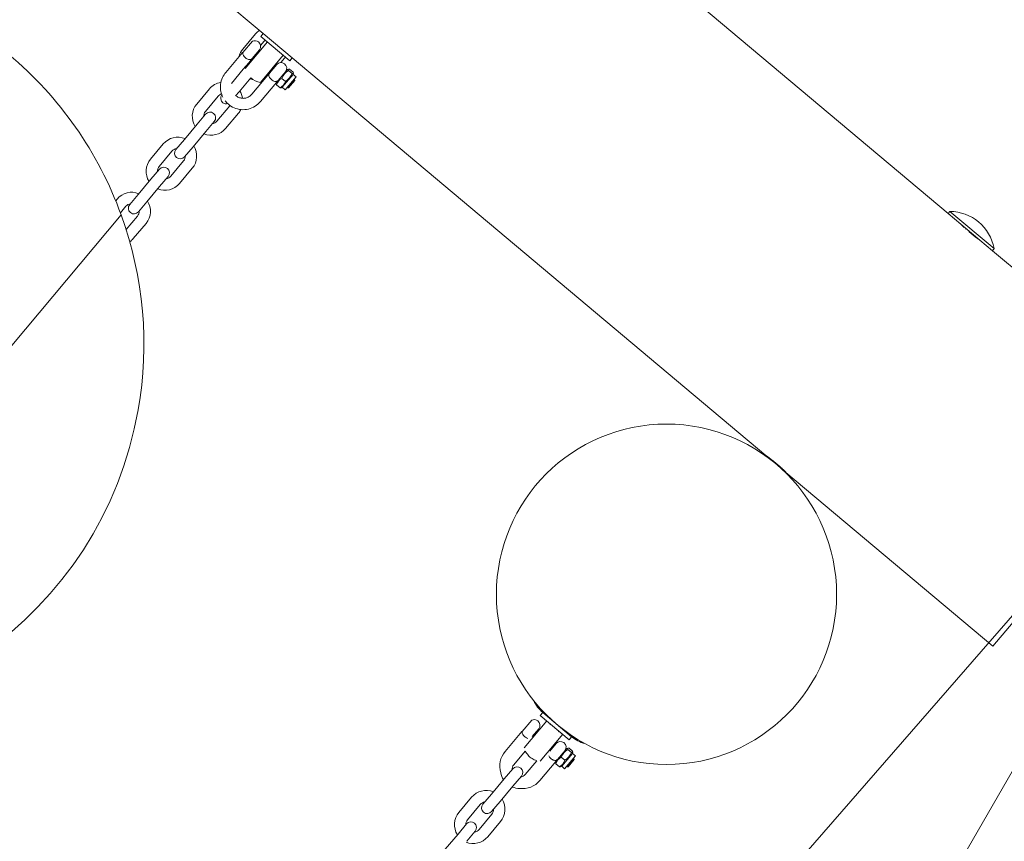
# Model space of a CAD drawing. Extents: x 103 to 1691, y 81 to 1080.
# Drawn here: x 580 to 631, y 669 to 711 of the extents above; entities that cross this region are included whole.
import ezdxf

# ---------------------------------------------------------------- set-up
doc = ezdxf.new("R2010")
doc.units = 0
doc.header["$MEASUREMENT"] = 0
for name, color, linetype, lineweight in [('Opvangzone', 7, 'Continuous', 0), ('Overlapping', 7, 'Continuous', 0), ('Toestel 2D', 7, 'Continuous', 0)]:
    doc.layers.add(name, color=color, linetype=linetype, lineweight=lineweight)

# ---------------------------------------------------------------- blocks, each defined once
blk = doc.blocks.new('Block_0')
at = {"layer": 'Overlapping'}
for points, knots in [([(1571.754, 973.444), (1571.754, 973.444), (1188.461, 1075.124), (1188.461, 1075.124), (1176.259, 1078.361), (1163.688, 1080), (1151.063, 1080), (1151.063, 1080), (757.883, 1080), (757.883, 1080), (724.401, 1080), (691.939, 1068.481), (665.947, 1047.376), (665.947, 1047.376), (458.5, 878.936), (458.5, 878.936), (450.554, 872.484), (443.309, 865.213), (436.885, 857.244), (436.885, 857.244), (272.092, 652.812), (272.092, 652.812), (222.242, 590.97), (231.044, 500.608), (291.893, 449.55), (291.893, 449.55), (373.826, 380.8), (373.826, 380.8), (434.726, 329.699), (525.331, 336.781), (577.55, 396.724), (577.55, 396.724), (750.026, 594.709), (750.026, 594.709), (750.026, 594.709), (767.958, 620.423), (767.958, 620.423), (767.958, 620.423), (806.989, 691.65), (806.989, 691.65), (832.196, 737.65), (880.162, 766.571), (932.609, 767.393), (932.609, 767.393), (1097.757, 769.982), (1097.757, 769.982), (1115.599, 770.261), (1133.34, 767.265), (1150.101, 761.14), (1150.101, 761.14), (1281.084, 713.278), (1281.084, 713.278), (1289.117, 710.343), (1297.393, 708.119), (1305.815, 706.634), (1305.815, 706.634), (1505.946, 671.346), (1505.946, 671.346), (1585.273, 657.358), (1660.92, 710.327), (1674.907, 789.654), (1674.907, 789.654), (1677.991, 807.143), (1677.991, 807.143), (1691.147, 881.755), (1644.985, 954.017), (1571.754, 973.444)], [0, 0, 0, 0, 1, 1, 1, 2, 2, 2, 3, 3, 3, 4, 4, 4, 5, 5, 5, 6, 6, 6, 7, 7, 7, 8, 8, 8, 9, 9, 9, 10, 10, 10, 11, 11, 11, 12, 12, 12, 13, 13, 13, 14, 14, 14, 15, 15, 15, 16, 16, 16, 17, 17, 17, 18, 18, 18, 19, 19, 19, 20, 20, 20, 21, 21, 21, 22, 22, 22, 22]), ([(1331.142, 850.269), (1331.142, 850.269), (1531.273, 814.98), (1531.273, 814.98), (1531.273, 814.98), (1534.357, 832.469), (1534.357, 832.469), (1534.357, 832.469), (1151.063, 934.15), (1151.063, 934.15), (1151.063, 934.15), (757.883, 934.15), (757.883, 934.15), (757.883, 934.15), (550.436, 765.71), (550.436, 765.71), (550.436, 765.71), (385.643, 561.278), (385.643, 561.278), (385.643, 561.278), (467.577, 492.527), (467.577, 492.527), (467.577, 492.527), (640.053, 690.512), (640.053, 690.512), (640.053, 690.512), (760.637, 910.566), (760.637, 910.566), (760.637, 910.566), (1149.451, 916.66), (1149.451, 916.66), (1149.451, 916.66), (1328.267, 851.319), (1328.267, 851.319), (1329.156, 850.803), (1330.129, 850.447), (1331.142, 850.269)], [0, 0, 0, 0, 1, 1, 1, 2, 2, 2, 3, 3, 3, 4, 4, 4, 5, 5, 5, 6, 6, 6, 7, 7, 7, 8, 8, 8, 9, 9, 9, 10, 10, 10, 11, 11, 11, 12, 12, 12, 12])]:
    blk.add_open_spline(points, degree=3, knots=knots, dxfattribs=at)
at = {"layer": 'Overlapping', "color": 134, "lineweight": 0, "true_color": 0x00a19a}
for points in [[(459.474, 652.867), (459.474, 652.867), (698.881, 1067.533), (698.881, 1067.533)], [(396.664, 574.949), (396.664, 574.949), (672.187, 1052.169), (672.187, 1052.169)], [(301.693, 441.327), (301.693, 441.327), (638.931, 1025.439), (638.931, 1025.439)], [(289.701, 451.427), (289.701, 451.427), (605.378, 998.195), (605.378, 998.195)], [(581.688, 401.474), (581.688, 401.474), (876.662, 912.384), (876.662, 912.384)], [(520.04, 356.439), (520.04, 356.439), (840.689, 911.82), (840.689, 911.82)], [(545.111, 368.993), (545.111, 368.993), (858.676, 912.102), (858.676, 912.102)], [(498.493, 349.991), (498.493, 349.991), (822.702, 911.538), (822.702, 911.538)], [(461.017, 346.825), (461.017, 346.825), (786.729, 910.975), (786.729, 910.975)], [(479.015, 347.126), (479.015, 347.126), (804.716, 911.256), (804.716, 911.256)], [(444.197, 348.563), (444.197, 348.563), (768.743, 910.693), (768.743, 910.693)]]:
    blk.add_open_spline(points, degree=3, dxfattribs=at)

msp = doc.modelspace()

# ---------------------------------------------------------------- linework, layer by layer
at = {"layer": 'Opvangzone', "color": 134, "lineweight": 25, "true_color": 0x00a19a}
msp.add_open_spline([(932.609, 767.393), (880.162, 766.571), (832.196, 737.65), (806.989, 691.65), (806.989, 691.65), (767.958, 620.423), (767.958, 620.423), (767.958, 620.423), (750.026, 594.709), (750.026, 594.709), (750.026, 594.709), (577.55, 396.724), (577.55, 396.724)], degree=3, knots=[0, 0, 0, 0, 1, 1, 1, 2, 2, 2, 3, 3, 3, 4, 4, 4, 4], dxfattribs=at)
at = {"layer": 'Toestel 2D', "color": 18, "lineweight": 20, "true_color": 0x000000}
for p, q in [((578.211, 722.095), (592.512, 710.095)), ((609.579, 716.083), (627.739, 700.845)), ((591.461, 709.296), (592.117, 710.078)), ((591.951, 709.694), (591.461, 709.111)), ((592.374, 709.477), (592.564, 709.703)), ((592.512, 710.095), (592.387, 709.946)), ((593.877, 708.696), (592.387, 709.946)), ((594.002, 708.845), (592.512, 710.095)), ((591.576, 708.299), (592.722, 709.665)), ((592.318, 709.259), (591.943, 708.813)), ((592.356, 709.228), (592.318, 709.259)), ((590.581, 708.096), (591.434, 709.113)), ((591.762, 708.596), (591.943, 708.812)), ((591.943, 708.813), (591.943, 708.812)), ((591.981, 708.781), (591.943, 708.812)), ((592.363, 707.572), (593.542, 708.977)), ((593.607, 708.828), (593.417, 708.602)), ((594.002, 708.845), (593.877, 708.696)), ((594.002, 708.845), (618.359, 688.407)), ((591.482, 708.262), (590.869, 707.531)), ((591.762, 708.596), (591.482, 708.262)), ((593.213, 708.509), (592.838, 708.062)), ((593.213, 708.509), (593.175, 708.54)), ((593.75, 708.242), (593.193, 707.58)), ((593.75, 708.242), (593.816, 708.267)), ((593.805, 708.192), (593.989, 708.038)), ((593.868, 708.267), (594.052, 708.113)), ((591.872, 707.819), (591.273, 707.105)), ((592.837, 708.062), (591.922, 706.971)), ((592.837, 708.062), (592.8, 708.094)), ((592.837, 708.062), (592.837, 708.062)), ((593.465, 707.788), (593.649, 707.634)), ((594.048, 707.992), (593.491, 707.329)), ((594.196, 707.867), (593.64, 707.204)), ((594.123, 707.745), (593.748, 707.298)), ((594.129, 707.676), (593.817, 707.304)), ((594.048, 707.992), (594.06, 708.062)), ((594.048, 707.992), (594.196, 707.867)), ((594.123, 707.745), (594.106, 707.759)), ((594.129, 707.676), (594.123, 707.745)), ((589.086, 706.465), (589.742, 707.247)), ((593.193, 707.579), (592.369, 706.596)), ((593.193, 707.579), (593.181, 707.51)), ((593.189, 707.459), (593.373, 707.304)), ((593.491, 707.329), (593.425, 707.305)), ((593.491, 707.329), (593.64, 707.204)), ((593.748, 707.298), (593.731, 707.312)), ((593.817, 707.304), (593.748, 707.298)), ((589.532, 706.09), (590.189, 706.872)), ((591.088, 706.885), (591.273, 707.105)), ((590.785, 706.372), (590.128, 705.59)), ((589.544, 705.953), (589.107, 705.432)), ((591.232, 705.997), (590.575, 705.215)), ((589.107, 705.432), (588.451, 704.65)), ((589.554, 705.057), (589.991, 705.578)), ((588.451, 704.65), (588.013, 704.128)), ((589.554, 705.057), (588.898, 704.275)), ((586.711, 703.635), (587.367, 704.417)), ((588.46, 703.753), (588.898, 704.275)), ((587.157, 703.26), (587.814, 704.042)), ((587.169, 703.123), (586.732, 702.601)), ((588.41, 703.542), (587.753, 702.76)), ((588.857, 703.167), (588.2, 702.385)), ((586.732, 702.601), (586.076, 701.819)), ((587.179, 702.226), (587.616, 702.748)), ((587.179, 702.226), (586.523, 701.444)), ((584.918, 701.498), (584.992, 701.586)), ((586.076, 701.819), (585.638, 701.298)), ((585.159, 700.878), (585.439, 701.211)), ((586.085, 700.923), (586.523, 701.444)), ((563.547, 674.971), (585.198, 700.773)), ((585.198, 700.773), (563.547, 674.971)), ((586.035, 700.711), (585.455, 700.02)), ((627.829, 700.953), (627.739, 700.845)), ((627.739, 700.845), (630.022, 698.93)), ((627.829, 700.953), (630.112, 699.038)), ((586.481, 700.336), (585.825, 699.554)), ((628.659, 700.073), (628.634, 700.044)), ((629.472, 699.391), (629.469, 699.387)), ((630.112, 699.038), (630.022, 698.93)), ((630.022, 698.93), (635.584, 694.263)), ((630.053, 678.595), (640.053, 690.512)), ((618.438, 688.351), (618.421, 688.33)), ((619.332, 687.601), (619.314, 687.58)), ((619.401, 687.532), (630.053, 678.595)), ((606.324, 674.787), (605.835, 674.204)), ((605.938, 673.378), (607.095, 674.757)), ((606.76, 675.039), (606.885, 675.188)), ((606.76, 675.039), (608.25, 673.789)), ((606.885, 675.188), (608.375, 673.938)), ((607.266, 674.885), (607.257, 674.875)), ((607.41, 674.754), (607.406, 674.75)), ((606.691, 674.352), (606.353, 673.95)), ((606.729, 674.32), (606.691, 674.352)), ((607.259, 674.574), (607.281, 674.601)), ((607.853, 674.375), (607.856, 674.379)), ((608.011, 674.26), (608.002, 674.25)), ((604.954, 673.189), (605.807, 674.205)), ((606.757, 672.69), (607.915, 674.07)), ((607.705, 674.199), (607.728, 674.226)), ((608.25, 673.789), (608.375, 673.938)), ((607.585, 673.601), (607.248, 673.199)), ((607.585, 673.601), (607.548, 673.633)), ((608.122, 673.335), (607.566, 672.672)), ((608.122, 673.335), (608.188, 673.359)), ((608.178, 673.286), (608.363, 673.132)), ((608.24, 673.359), (608.424, 673.205)), ((605.394, 672.504), (605.985, 673.207)), ((607.84, 672.883), (608.024, 672.728)), ((608.42, 673.085), (607.864, 672.422)), ((608.569, 672.96), (608.013, 672.297)), ((608.496, 672.837), (608.121, 672.39)), ((608.502, 672.769), (608.19, 672.396)), ((608.42, 673.085), (608.432, 673.154)), ((608.42, 673.085), (608.569, 672.96)), ((608.496, 672.837), (608.479, 672.852)), ((608.502, 672.769), (608.496, 672.837)), ((605.344, 672.292), (604.906, 671.771)), ((606.581, 672.707), (605.99, 672.004)), ((607.566, 672.671), (606.741, 671.689)), ((607.566, 672.671), (607.554, 672.603)), ((607.563, 672.552), (607.747, 672.398)), ((607.864, 672.422), (607.798, 672.398)), ((607.864, 672.422), (608.013, 672.297)), ((608.121, 672.39), (608.104, 672.405)), ((608.19, 672.396), (608.121, 672.39)), ((604.25, 670.989), (604.906, 671.771)), ((605.353, 671.396), (605.791, 671.917)), ((604.697, 670.614), (605.353, 671.396)), ((602.572, 670.048), (603.229, 670.83)), ((604.25, 670.989), (603.813, 670.467)), ((603.019, 669.673), (603.676, 670.455)), ((604.26, 670.092), (604.697, 670.614)), ((604.272, 669.955), (603.615, 669.173)), ((602.969, 669.462), (602.531, 668.94)), ((604.718, 669.58), (604.062, 668.798)), ((601.875, 668.158), (602.531, 668.94)), ((602.978, 668.565), (603.416, 669.087))]:
    msp.add_line(p, q, dxfattribs=at)
msp.add_circle((613.255, 681.266), 8.751, dxfattribs=at)
for points in [[(592.317, 710.259), (592.243, 710.208), (592.175, 710.147), (592.117, 710.078)], [(592.616, 709.754), (592.597, 709.739), (592.579, 709.722), (592.564, 709.703)], [(591.461, 709.296), (591.366, 709.183), (591.299, 709.051), (591.263, 708.909)], [(585.198, 700.773), (584.03, 703.981), (582.039, 706.825), (579.424, 709.019)], [(591.461, 709.111), (591.443, 709.112), (591.434, 709.113), (591.434, 709.113)], [(591.434, 709.113), (591.434, 709.113), (591.444, 709.113), (591.462, 709.111)], [(591.945, 708.811), (591.936, 708.802), (591.928, 708.793), (591.919, 708.784)], [(593.607, 708.828), (593.622, 708.846), (593.637, 708.866), (593.651, 708.885)], [(593.805, 708.192), (593.643, 708.088), (593.54, 707.966), (593.465, 707.788)], [(593.868, 708.267), (593.802, 708.278), (593.783, 708.255), (593.805, 708.192)], [(591.833, 707.773), (591.881, 707.752), (591.931, 707.736), (591.983, 707.724)], [(591.865, 707.811), (592.008, 707.69), (592.179, 707.608), (592.363, 707.572)], [(592.509, 707.747), (592.541, 707.758), (592.573, 707.77), (592.603, 707.783)], [(593.465, 707.788), (593.326, 707.71), (593.242, 707.61), (593.189, 707.459)], [(593.649, 707.634), (593.811, 707.738), (593.914, 707.861), (593.989, 708.038)], [(593.989, 708.038), (594.054, 708.028), (594.073, 708.05), (594.052, 708.113)], [(590.332, 707.582), (590.102, 707.545), (589.892, 707.426), (589.742, 707.247)], [(593.189, 707.459), (593.182, 707.481), (593.179, 707.498), (593.181, 707.51)], [(593.373, 707.304), (593.513, 707.383), (593.596, 707.482), (593.649, 707.634)], [(593.425, 707.305), (593.414, 707.301), (593.397, 707.301), (593.373, 707.304)], [(590.363, 706.991), (590.295, 706.968), (590.235, 706.927), (590.189, 706.872)], [(591.449, 706.763), (591.429, 706.899), (591.38, 707.03), (591.306, 707.145)], [(589.086, 706.465), (588.813, 706.14), (588.782, 705.675), (589.011, 705.317)], [(590.785, 706.372), (590.79, 706.379), (590.796, 706.386), (590.801, 706.393)], [(591.232, 705.997), (591.28, 706.055), (591.321, 706.118), (591.355, 706.185)], [(589.532, 706.09), (589.472, 706.018), (589.439, 705.925), (589.442, 705.831)], [(589.458, 704.942), (589.85, 704.779), (590.302, 704.89), (590.575, 705.215)], [(589.889, 705.456), (589.982, 705.47), (590.067, 705.518), (590.128, 705.59)], [(588.484, 704.69), (588.092, 704.853), (587.64, 704.742), (587.367, 704.417)], [(588.054, 704.176), (587.96, 704.162), (587.875, 704.114), (587.814, 704.042)], [(588.857, 703.167), (589.129, 703.492), (589.16, 703.957), (588.931, 704.315)], [(586.711, 703.635), (586.438, 703.31), (586.407, 702.845), (586.636, 702.487)], [(588.41, 703.542), (588.47, 703.614), (588.503, 703.707), (588.5, 703.801)], [(587.157, 703.26), (587.097, 703.187), (587.064, 703.095), (587.067, 703)], [(587.514, 702.625), (587.607, 702.639), (587.692, 702.687), (587.753, 702.76)], [(587.083, 702.112), (587.475, 701.949), (587.927, 702.06), (588.2, 702.385)], [(586.109, 701.86), (585.717, 702.022), (585.265, 701.912), (584.992, 701.586)], [(585.679, 701.346), (585.585, 701.332), (585.5, 701.284), (585.439, 701.211)], [(586.481, 700.336), (586.754, 700.662), (586.785, 701.127), (586.556, 701.484)], [(586.035, 700.711), (586.095, 700.784), (586.128, 700.876), (586.125, 700.971)], [(630.112, 699.038), (629.908, 700.14), (628.95, 700.943), (627.829, 700.953)], [(585.644, 699.387), (585.711, 699.435), (585.772, 699.491), (585.825, 699.554)], [(606.425, 675.795), (606.537, 675.564), (606.693, 675.358), (606.885, 675.188)], [(605.835, 674.204), (605.817, 674.205), (605.807, 674.205), (605.807, 674.205)], [(608.375, 673.938), (608.576, 673.778), (608.806, 673.66), (609.053, 673.59)], [(608.178, 673.286), (608.017, 673.182), (607.915, 673.06), (607.84, 672.883)], [(608.24, 673.359), (608.175, 673.37), (608.157, 673.348), (608.178, 673.286)], [(604.954, 673.189), (604.698, 672.884), (604.615, 672.471), (604.734, 672.091)], [(605.985, 673.207), (606.029, 673.128), (606.083, 673.055), (606.145, 672.99)], [(606.145, 672.99), (606.182, 672.909), (606.253, 672.85), (606.339, 672.828)], [(606.339, 672.828), (606.414, 672.778), (606.495, 672.737), (606.581, 672.707)], [(607.84, 672.883), (607.7, 672.804), (607.616, 672.704), (607.563, 672.552)], [(607.747, 672.398), (607.887, 672.477), (607.97, 672.576), (608.024, 672.728)], [(608.024, 672.728), (608.185, 672.833), (608.288, 672.954), (608.363, 673.132)], [(608.363, 673.132), (608.427, 673.121), (608.446, 673.143), (608.424, 673.205)], [(605.394, 672.504), (605.334, 672.431), (605.301, 672.339), (605.304, 672.244)], [(607.563, 672.552), (607.555, 672.575), (607.552, 672.591), (607.554, 672.603)], [(607.798, 672.398), (607.787, 672.394), (607.77, 672.394), (607.747, 672.398)], [(604.734, 672.091), (604.755, 671.963), (604.803, 671.84), (604.873, 671.73)], [(605.75, 671.869), (605.844, 671.883), (605.929, 671.931), (605.99, 672.004)], [(604.346, 671.103), (603.954, 671.266), (603.502, 671.155), (603.229, 670.83)], [(605.32, 671.355), (605.44, 671.306), (605.569, 671.28), (605.699, 671.281)], [(605.699, 671.281), (606.093, 671.231), (606.486, 671.384), (606.741, 671.689)], [(604.718, 669.58), (604.991, 669.905), (605.022, 670.37), (604.793, 670.728)], [(603.915, 670.59), (603.822, 670.576), (603.737, 670.528), (603.676, 670.455)], [(604.272, 669.955), (604.332, 670.028), (604.365, 670.12), (604.362, 670.215)], [(602.572, 670.048), (602.3, 669.723), (602.269, 669.258), (602.498, 668.9)], [(603.019, 669.673), (602.958, 669.601), (602.926, 669.508), (602.929, 669.414)], [(603.375, 669.039), (603.469, 669.053), (603.554, 669.101), (603.615, 669.173)], [(602.945, 668.525), (603.337, 668.362), (603.789, 668.473), (604.062, 668.798)]]:
    msp.add_open_spline(points, degree=3, dxfattribs=at)
for points, knots in [([(592.318, 709.259), (592.415, 709.388), (592.39, 709.571), (592.262, 709.668), (592.172, 709.736), (592.051, 709.746), (591.951, 709.694)], [0, 0, 0, 0, 1, 1, 1, 2, 2, 2, 2]), ([(591.461, 709.111), (591.459, 709.101), (591.458, 709.091), (591.458, 709.08), (591.458, 709.054), (591.464, 709.025), (591.477, 708.996), (591.488, 708.97), (591.504, 708.944), (591.525, 708.918), (591.544, 708.893), (591.567, 708.87), (591.593, 708.848), (591.618, 708.827), (591.645, 708.808), (591.673, 708.793), (591.702, 708.777), (591.731, 708.766), (591.759, 708.76), (591.79, 708.752), (591.818, 708.751), (591.845, 708.756), (591.866, 708.76), (591.886, 708.768), (591.904, 708.78), (591.918, 708.789), (591.931, 708.8), (591.943, 708.813)], [0, 0, 0, 0, 1, 1, 1, 2, 2, 2, 3, 3, 3, 4, 4, 4, 5, 5, 5, 6, 6, 6, 7, 7, 7, 8, 8, 8, 9, 9, 9, 9]), ([(593.659, 708.134), (593.756, 708.263), (593.731, 708.446), (593.602, 708.543), (593.483, 708.634), (593.315, 708.619), (593.213, 708.509)], [0, 0, 0, 0, 1, 1, 1, 2, 2, 2, 2]), ([(590.429, 706.828), (590.385, 706.917), (590.352, 707.013), (590.332, 707.11), (590.307, 707.232), (590.301, 707.358), (590.316, 707.482), (590.33, 707.605), (590.365, 707.727), (590.417, 707.839), (590.46, 707.932), (590.516, 708.018), (590.581, 708.096)], [0, 0, 0, 0, 1, 1, 1, 2, 2, 2, 3, 3, 3, 4, 4, 4, 4]), ([(592.838, 708.062), (592.827, 708.048), (592.818, 708.033), (592.812, 708.018), (592.804, 707.998), (592.799, 707.977), (592.799, 707.955), (592.799, 707.929), (592.805, 707.9), (592.818, 707.871), (592.829, 707.845), (592.845, 707.819), (592.865, 707.793), (592.885, 707.768), (592.908, 707.745), (592.934, 707.723), (592.959, 707.702), (592.986, 707.683), (593.014, 707.668), (593.043, 707.652), (593.072, 707.641), (593.099, 707.635), (593.13, 707.627), (593.159, 707.626), (593.185, 707.631), (593.207, 707.635), (593.227, 707.643), (593.245, 707.654), (593.259, 707.664), (593.272, 707.675), (593.284, 707.688)], [0, 0, 0, 0, 1, 1, 1, 2, 2, 2, 3, 3, 3, 4, 4, 4, 5, 5, 5, 6, 6, 6, 7, 7, 7, 8, 8, 8, 9, 9, 9, 10, 10, 10, 10]), ([(590.379, 706.947), (590.282, 706.818), (590.308, 706.635), (590.436, 706.538), (590.507, 706.485), (590.598, 706.467), (590.684, 706.489)], [0, 0, 0, 0, 1, 1, 1, 2, 2, 2, 2]), ([(591.922, 706.971), (591.882, 706.923), (591.834, 706.882), (591.781, 706.85), (591.728, 706.817), (591.67, 706.793), (591.609, 706.778), (591.549, 706.764), (591.486, 706.759), (591.424, 706.765), (591.362, 706.77), (591.301, 706.786), (591.244, 706.81), (591.192, 706.833), (591.143, 706.863), (591.1, 706.899)], [0, 0, 0, 0, 1, 1, 1, 2, 2, 2, 3, 3, 3, 4, 4, 4, 5, 5, 5, 5]), ([(592.369, 706.596), (592.289, 706.501), (592.193, 706.418), (592.087, 706.353), (591.981, 706.288), (591.865, 706.239), (591.744, 706.211), (591.623, 706.182), (591.497, 706.173), (591.373, 706.184), (591.249, 706.195), (591.127, 706.225), (591.013, 706.275), (590.898, 706.324), (590.792, 706.392), (590.699, 706.475), (590.642, 706.525), (590.591, 706.581), (590.545, 706.642)], [0, 0, 0, 0, 1, 1, 1, 2, 2, 2, 3, 3, 3, 4, 4, 4, 5, 5, 5, 6, 6, 6, 6]), ([(589.991, 705.578), (590.095, 705.702), (590.079, 705.886), (589.955, 705.989), (589.832, 706.093), (589.648, 706.077), (589.544, 705.953)], [0, 0, 0, 0, 1, 1, 1, 2, 2, 2, 2]), ([(588.013, 704.128), (587.91, 704.005), (587.926, 703.821), (588.049, 703.717), (588.173, 703.614), (588.357, 703.63), (588.46, 703.753)], [0, 0, 0, 0, 1, 1, 1, 2, 2, 2, 2]), ([(587.616, 702.748), (587.72, 702.871), (587.704, 703.055), (587.58, 703.159), (587.457, 703.262), (587.273, 703.246), (587.169, 703.123)], [0, 0, 0, 0, 1, 1, 1, 2, 2, 2, 2]), ([(585.638, 701.298), (585.535, 701.175), (585.551, 700.991), (585.674, 700.887), (585.798, 700.783), (585.982, 700.8), (586.085, 700.923)], [0, 0, 0, 0, 1, 1, 1, 2, 2, 2, 2]), ([(563.547, 674.971), (574.124, 673.106), (584.21, 680.168), (586.075, 690.745), (586.668, 694.107), (586.365, 697.565), (585.198, 700.773)], [0, 0, 0, 0, 1, 1, 1, 2, 2, 2, 2]), ([(628.572, 700.12), (628.546, 700.144), (628.523, 700.166), (628.502, 700.186), (628.458, 700.227), (628.42, 700.264), (628.396, 700.288), (628.371, 700.313), (628.359, 700.325), (628.359, 700.325)], [0, 0, 0, 0, 1, 1, 1, 2, 2, 2, 3, 3, 3, 3]), ([(629.303, 699.52), (629.284, 699.534), (629.262, 699.55), (629.239, 699.567), (629.19, 699.603), (629.129, 699.649), (629.063, 699.701), (628.997, 699.752), (628.926, 699.81), (628.861, 699.865), (628.841, 699.881), (628.822, 699.898), (628.802, 699.915)], [0, 0, 0, 0, 1, 1, 1, 2, 2, 2, 3, 3, 3, 4, 4, 4, 4]), ([(618.359, 688.407), (618.359, 688.407), (618.373, 688.398), (618.401, 688.377), (618.429, 688.357), (618.472, 688.327), (618.521, 688.291), (618.57, 688.255), (618.631, 688.209), (618.697, 688.157), (618.763, 688.105), (618.834, 688.048), (618.899, 687.993), (618.965, 687.938), (619.033, 687.878), (619.096, 687.822), (619.158, 687.766), (619.214, 687.714), (619.258, 687.672), (619.302, 687.63), (619.34, 687.594), (619.364, 687.569), (619.389, 687.545), (619.401, 687.532), (619.401, 687.532)], [0, 0, 0, 0, 1, 1, 1, 2, 2, 2, 3, 3, 3, 4, 4, 4, 5, 5, 5, 6, 6, 6, 7, 7, 7, 8, 8, 8, 8]), ([(606.691, 674.352), (606.788, 674.48), (606.763, 674.663), (606.635, 674.761), (606.545, 674.829), (606.424, 674.839), (606.324, 674.787)], [0, 0, 0, 0, 1, 1, 1, 2, 2, 2, 2]), ([(605.835, 674.204), (605.833, 674.194), (605.832, 674.184), (605.832, 674.173), (605.832, 674.147), (605.838, 674.119), (605.85, 674.089), (605.862, 674.063), (605.878, 674.037), (605.898, 674.011), (605.918, 673.987), (605.941, 673.963), (605.966, 673.942), (605.992, 673.92), (606.019, 673.902), (606.047, 673.887), (606.071, 673.873), (606.095, 673.863), (606.119, 673.856)], [0, 0, 0, 0, 1, 1, 1, 2, 2, 2, 3, 3, 3, 4, 4, 4, 5, 5, 5, 6, 6, 6, 6]), ([(608.032, 673.227), (608.129, 673.355), (608.104, 673.538), (607.975, 673.636), (607.856, 673.726), (607.687, 673.711), (607.585, 673.601)], [0, 0, 0, 0, 1, 1, 1, 2, 2, 2, 2]), ([(607.197, 672.952), (607.208, 672.93), (607.222, 672.908), (607.239, 672.886), (607.259, 672.861), (607.282, 672.838), (607.307, 672.817), (607.333, 672.795), (607.36, 672.777), (607.387, 672.762), (607.417, 672.746), (607.445, 672.735), (607.473, 672.728), (607.504, 672.721), (607.533, 672.719), (607.559, 672.724), (607.58, 672.728), (607.6, 672.736), (607.618, 672.747), (607.632, 672.756), (607.645, 672.767), (607.657, 672.78)], [0, 0, 0, 0, 1, 1, 1, 2, 2, 2, 3, 3, 3, 4, 4, 4, 5, 5, 5, 6, 6, 6, 7, 7, 7, 7]), ([(605.791, 671.917), (605.894, 672.04), (605.878, 672.224), (605.755, 672.328), (605.631, 672.432), (605.447, 672.415), (605.344, 672.292)], [0, 0, 0, 0, 1, 1, 1, 2, 2, 2, 2]), ([(603.813, 670.467), (603.709, 670.344), (603.725, 670.16), (603.849, 670.056), (603.972, 669.953), (604.156, 669.969), (604.26, 670.092)], [0, 0, 0, 0, 1, 1, 1, 2, 2, 2, 2]), ([(603.416, 669.087), (603.519, 669.21), (603.503, 669.394), (603.38, 669.498), (603.256, 669.601), (603.072, 669.585), (602.969, 669.462)], [0, 0, 0, 0, 1, 1, 1, 2, 2, 2, 2])]:
    msp.add_open_spline(points, degree=3, knots=knots, dxfattribs=at)

# ---------------------------------------------------------------- block references
at = {"layer": 'Overlapping'}
msp.add_blockref('Block_0', (0, 0), dxfattribs=at)

doc.saveas('drawing.dxf')
